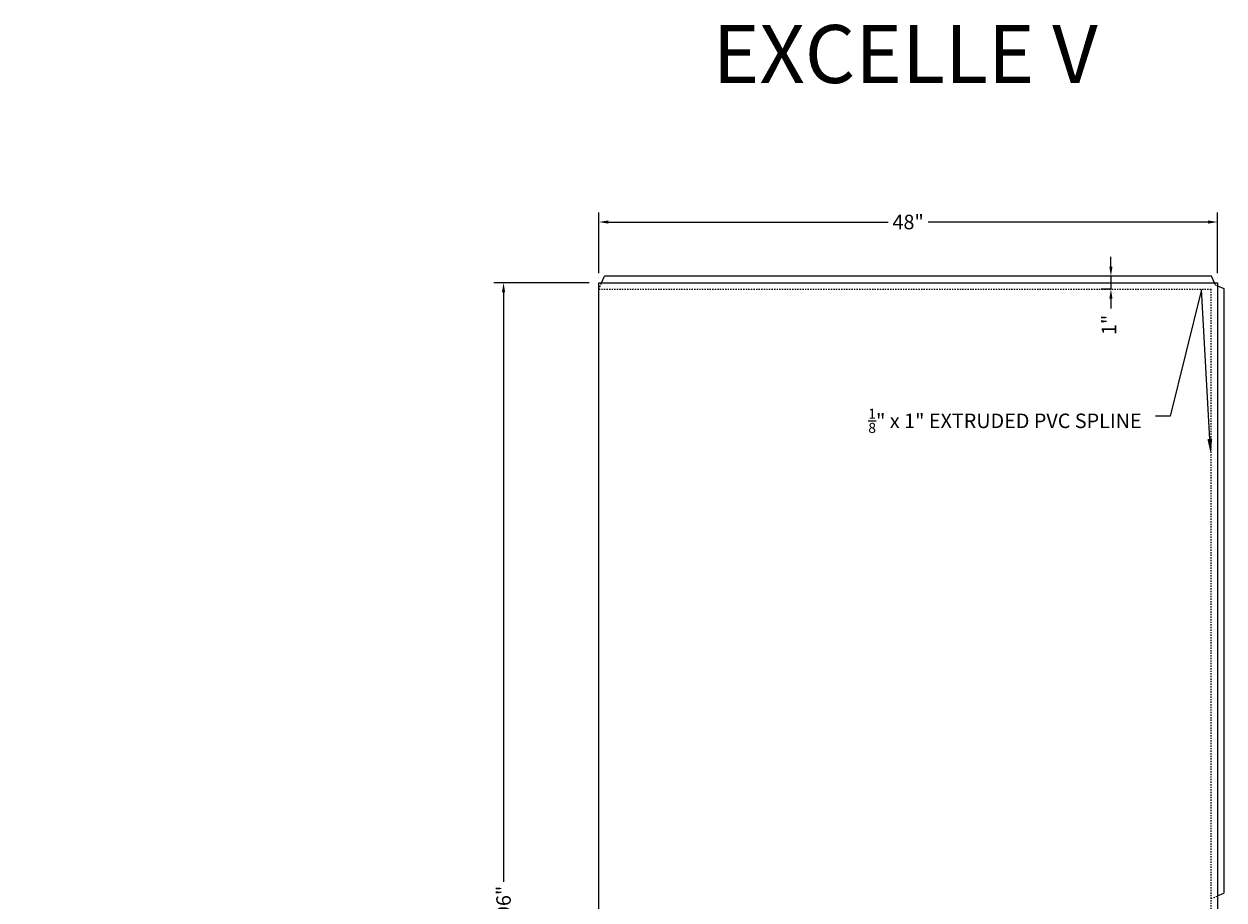
# Model space of a CAD drawing. Units: inches. Extents: x -424 to -133, y -149 to 19.
# Drawn here: x -328 to -235, y -49 to 19 of the extents above; entities that cross this region are included whole.
import ezdxf
from ezdxf import colors
from ezdxf.entities.mleader import LeaderData, LeaderLine
from ezdxf.math import Vec2, Vec3

# ---------------------------------------------------------------- set-up
doc = ezdxf.new("R2010")
doc.units = ezdxf.units.IN
doc.header["$LTSCALE"] = 0.5
doc.header["$MEASUREMENT"] = 0
doc.header["$PDMODE"] = 3
doc.header["$PDSIZE"] = 2
doc.linetypes.add('HIDDEN2', pattern=[0.1875, 0.125, -0.0625])
for name, color, linetype in [('G-Anno-Note', 4, 'Continuous'), ('G-Core', 42, 'Continuous'), ('G-Flor-Spine', 146, 'Continuous'), ('G-Flor-Spine-Hide', 9, 'HIDDEN2')]:
    doc.layers.add(name, color=color, linetype=linetype)
doc.layers.add('G-Anno-Nplt', color=196, linetype='Continuous', lineweight=18, plot=False)
doc.styles.add('Txt-Anno', font='calibri.ttf', dxfattribs={"height": 0.09375})
doc.dimstyles.new('Dims-Anno', dxfattribs={"dimtxt": 0.09375, "dimasz": 0.0625, "dimexe": 0.0625, "dimexo": 0.0625, "dimgap": 0.03125, "dimtad": 0, "dimdec": 4, "dimzin": 3, "dimdsep": 46, "dimlunit": 5, "dimtxsty": 'Txt-Anno', "dimcen": 0, "dimadec": 0, "dimazin": 0, "dimtfac": 0.7, "dimtdec": 4, "dimtmove": 2, "dimatfit": 2, "dimfxl": 1, "dimtolj": 1, "dimtzin": 0, "dimarcsym": 0})

# ---------------------------------------------------------------- blocks, each defined once
blk = doc.blocks.new('*D33')
at = {"layer": 'Defpoints', "color": 0}
for p in [(-290.726, -1), (-283.339, -1), (-283.339, -97)]:
    blk.add_point(p, dxfattribs=at)
at = {"layer": 'G-Anno-Note', "color": 0, "lineweight": -2}
for p, q in [((-284.089, -1), (-291.476, -1)), ((-290.726, -1.75), (-290.726, -47.474)), ((-290.726, -96.25), (-290.726, -50.526)), ((-284.089, -97), (-291.476, -97))]:
    blk.add_line(p, q, dxfattribs=at)
at = {"layer": 'G-Anno-Note', "color": 0}
for points in [[(-290.851, -1.75), (-290.601, -1.75), (-290.726, -1)], [(-290.851, -96.25), (-290.601, -96.25), (-290.726, -97)]]:
    blk.add_solid(points, dxfattribs=at)
at = {"layer": 'G-Anno-Note', "color": 0, "insert": (-290.726, -49), "char_height": 1.125, "attachment_point": 5, "rotation": 90, "style": 'Txt-Anno'}
blk.add_mtext('\\A1;96"', dxfattribs=at)
blk = doc.blocks.new('*D34')
at = {"layer": 'Defpoints', "color": 0}
for p in [(-235.339, 3.706), (-283.339, -1), (-235.339, -1)]:
    blk.add_point(p, dxfattribs=at)
at = {"layer": 'G-Anno-Note', "color": 0, "lineweight": -2}
for p, q in [((-283.339, -0.25), (-283.339, 4.456)), ((-235.339, -0.25), (-235.339, 4.456)), ((-282.589, 3.706), (-260.88, 3.706)), ((-236.089, 3.706), (-257.798, 3.706))]:
    blk.add_line(p, q, dxfattribs=at)
at = {"layer": 'G-Anno-Note', "color": 0}
for points in [[(-282.589, 3.831), (-282.589, 3.581), (-283.339, 3.706)], [(-236.089, 3.831), (-236.089, 3.581), (-235.339, 3.706)]]:
    blk.add_solid(points, dxfattribs=at)
at = {"layer": 'G-Anno-Note', "color": 0, "insert": (-259.339, 3.706), "char_height": 1.125, "attachment_point": 5, "style": 'Txt-Anno'}
blk.add_mtext('\\A1;48"', dxfattribs=at)
blk = doc.blocks.new('*D45')
at = {"layer": 'Defpoints', "color": 0}
for p in [(-242.913, -0.5), (-243.611, -1.5), (-242.913, -1.5)]:
    blk.add_point(p, dxfattribs=at)
at = {"layer": 'G-Anno-Note', "color": 0, "lineweight": -2}
for p, q in [((-243.611, 0.25), (-243.611, 1)), ((-243.663, -0.5), (-244.361, -0.5)), ((-243.611, -0.5), (-243.611, -1.5)), ((-243.663, -1.5), (-244.361, -1.5)), ((-243.611, -2.25), (-243.611, -3))]:
    blk.add_line(p, q, dxfattribs=at)
at = {"layer": 'G-Anno-Note', "color": 0}
for points in [[(-243.736, 0.25), (-243.486, 0.25), (-243.611, -0.5)], [(-243.736, -2.25), (-243.486, -2.25), (-243.611, -1.5)]]:
    blk.add_solid(points, dxfattribs=at)
at = {"layer": 'G-Anno-Note', "color": 0, "insert": (-243.765, -4.276), "char_height": 1.125, "attachment_point": 5, "rotation": 90, "style": 'Txt-Anno'}
blk.add_mtext('\\A1;1"', dxfattribs=at)

msp = doc.modelspace()

# ---------------------------------------------------------------- linework, layer by layer
at = {"layer": 'G-Core', "elevation": 1.21001}
msp.add_lwpolyline([(-283.33904, -1), (-235.33904, -1), (-235.33904, -97), (-283.33904, -97)], close=True, dxfattribs=at)
at = {"layer": 'G-Flor-Spine'}
for p, q in [((-283.11996, -1, 1.21001), (-282.88399, -0.5, 1.21001)), ((-235.81317, -0.5, 1.21001), (-282.88399, -0.5, 1.21001)), ((-235.57584, -1, 1.21001), (-235.81317, -0.5, 1.21001)), ((-235.33904, -1.2368, 1.21001), (-234.83904, -1.45799, 1.21001)), ((-234.83904, -1.45799, 1.21001), (-234.83904, -48.35451, 1.21001)), ((-235.33904, -48.5757, 1.21001), (-234.83904, -48.35451, 1.21001))]:
    msp.add_line(p, q, dxfattribs=at)
at = {"layer": 'G-Flor-Spine-Hide'}
for p, q in [((-283.33904, -1.5, 1.21001), (-283.11996, -1, 1.21001)), ((-283.33904, -1.5, 1.21001), (-235.83904, -1.5, 1.21001)), ((-235.83904, -97, 1.21001), (-235.83904, -1.5, 1.21001)), ((-235.50648, -1.16744, 1.21001), (-235.57584, -1, 1.21001)), ((-235.50648, -1.16744, 1.21001), (-235.33904, -1.2368, 1.21001)), ((-235.83904, -48.78281, 1.21001), (-235.33904, -48.5757, 1.21001))]:
    msp.add_line(p, q, dxfattribs=at)

# ---------------------------------------------------------------- texts
at = {"layer": 'G-Anno-Nplt', "style": 'Txt-Anno'}
msp.add_text('%%UEXCELLE V', height=4.5, dxfattribs=at).set_placement((-274.49214, 14.48932))

# ---------------------------------------------------------------- dimensions: what is measured, and where the dimension line sits
at = {"layer": 'G-Anno-Note'}
dim = msp.add_linear_dim(base=(-235.33904, 3.70597, 1.21001), p1=(-283.33904, -1, 1.21001), p2=(-235.33904, -1, 1.21001), dimstyle='Dims-Anno', override={"dimpost": '"'}, dxfattribs=at)
dim.commit()
dim.dimension.update_dxf_attribs({"geometry": '*D34', "text_midpoint": (-259.33904, 3.70597, 1.21001)})
dim = msp.add_linear_dim(base=(-243.61076, -1.5, 1.21001), p1=(-242.91269, -0.5, 1.21001), p2=(-242.91269, -1.5, 1.21001), angle=270, dimstyle='Dims-Anno', override={"dimpost": '"'}, dxfattribs=at)
dim.commit()
dim.dimension.update_dxf_attribs({"geometry": '*D45', "text_midpoint": (-243.76472, -4.27628, 1.21001), "dimtype": 160})
dim = msp.add_linear_dim(base=(-290.72605, -1, 1.21001), p1=(-283.33904, -97, 1.21001), p2=(-283.33904, -1, 1.21001), angle=90, dimstyle='Dims-Anno', override={"dimpost": '"'}, dxfattribs=at)
dim.commit()
dim.dimension.update_dxf_attribs({"geometry": '*D33', "text_midpoint": (-290.72605, -49, 1.21001)})

# ---------------------------------------------------------------- leaders
ml = msp.add_multileader_mtext('Standard', dxfattribs=at)
ml.set_content('\\A1;{\\H0.7x;\\S1/8;}" x 1" EXTRUDED PVC SPLINE', color=256, style='Txt-Anno')
ml.set_leader_properties()
ml.build(insert=Vec2(0, 0))
ml.multileader.update_dxf_attribs({"dogleg_length": 0.09375, "arrow_head_size": 1.125, "scale": 12})
ctx = ml.context
ctx.base_point, ctx.scale, ctx.char_height, ctx.arrow_head_size, ctx.landing_gap_size, ctx.plane_origin = Vec3(-254.88227, -11.34361, 1.21001), 12, 1.125, 1.125, 1.08, Vec3(-235.87528, -14.25292, 1.21001)
ctx.text_align_type = 2
notes = []
notes.append((ctx, [(0, (1, 1, 0), (-239.02314, -11.34361, 1.21001), (-1, 0), 1.125, [(1, [(-235.87528, -14.25292, 1.21001), (-236.59423, -1.54044, 1.21001)], 0, [])])]))
ctx.mtext.insert, ctx.mtext.width, ctx.mtext.alignment, ctx.mtext.flow_direction = Vec3(-241.22814, -10.77289, 1.21001), 13.3719557, 3, 5
for ctx, leaders in notes:
    for number, flags, end, landing, length, lines in leaders:
        leader = LeaderData()
        leader.index, (leader.has_last_leader_line, leader.has_dogleg_vector, leader.attachment_direction) = number, flags
        leader.last_leader_point, leader.dogleg_vector, leader.dogleg_length = Vec3(end), Vec3(landing), length
        for number, points, colour, breaks in lines:
            line = LeaderLine()
            line.index, line.vertices, line.color, line.breaks = number, Vec3.list(points), colors.encode_raw_color(colour), breaks
            leader.lines.append(line)
        ctx.leaders.append(leader)

doc.saveas('drawing.dxf')
